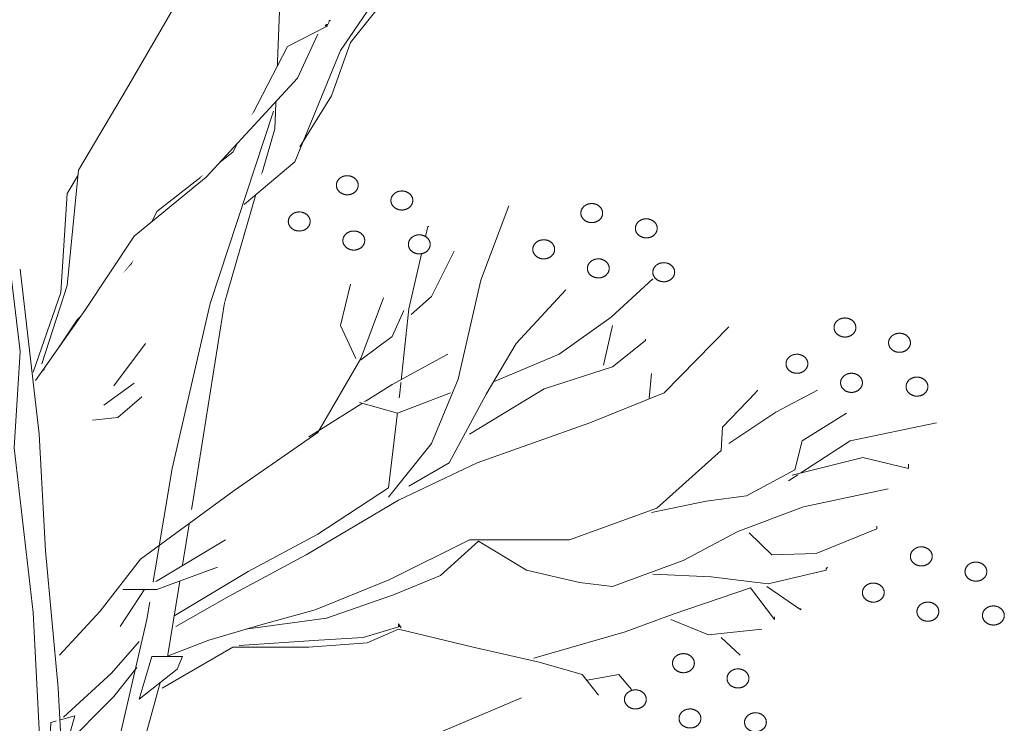
# Model space of a CAD drawing. Units: metres. Extents: x 282666 to 283225, y 1662840 to 1663213.
# Drawn here: x 282717 to 282723, y 1662906 to 1662911 of the extents above; entities that cross this region are included whole.
import ezdxf

# ---------------------------------------------------------------- set-up
doc = ezdxf.new("R2010")
doc.units = ezdxf.units.M
doc.header["$LTSCALE"] = 2.54
doc.set_wipeout_variables(frame=1)
for name, color, linetype, lineweight in [('LANDSCAPE', 7, 'Continuous', 15), ('None', 7, 'Continuous', 5), ('VEGETACAO', 2, 'Continuous', 15)]:
    doc.layers.add(name, color=color, linetype=linetype, lineweight=lineweight)

# ---------------------------------------------------------------- blocks, each defined once
blk = doc.blocks.new('Group-60')
at = {"color": 7, "linetype": 'Continuous', "lineweight": 15}
for points in [[(36616.5688, 332590.9648), (36616.5493, 332590.9719), (36616.5411, 332590.989), (36616.5493, 332591.0061), (36616.5688, 332591.0132), (36616.5884, 332591.0061), (36616.5965, 332590.989), (36616.5884, 332590.9719)], [(36616.7075, 332590.926), (36616.688, 332590.9331), (36616.6798, 332590.9503), (36616.688, 332590.9674), (36616.7075, 332590.9745), (36616.7271, 332590.9674), (36616.7352, 332590.9503), (36616.7271, 332590.9331)], [(36616.4468, 332590.8727), (36616.4272, 332590.8798), (36616.419, 332590.897), (36616.4272, 332590.9141), (36616.4468, 332590.9212), (36616.4664, 332590.9141), (36616.4745, 332590.897), (36616.4664, 332590.8798)], [(36616.5855, 332590.8243), (36616.5659, 332590.8314), (36616.5577, 332590.8485), (36616.5659, 332590.8656), (36616.5855, 332590.8727), (36616.6051, 332590.8656), (36616.6132, 332590.8485), (36616.6051, 332590.8314)], [(36616.7519, 332590.8146), (36616.7323, 332590.8217), (36616.7241, 332590.8388), (36616.7323, 332590.8559), (36616.7519, 332590.863), (36616.7715, 332590.8559), (36616.7796, 332590.8388), (36616.7715, 332590.8217)]]:
    blk.add_wipeout(points, dxfattribs=at).dxf.layer = 'LANDSCAPE'
at = {"layer": 'LANDSCAPE', "color": 7, "linetype": 'Continuous', "lineweight": 15}
for points in [[(36616.555, 332591.01), (36616.5614, 332591.0132), (36616.5763, 332591.0132), (36616.5891, 332591.0067), (36616.5965, 332590.9955), (36616.5965, 332590.9825), (36616.5891, 332590.9713), (36616.5763, 332590.9648), (36616.5614, 332590.9648), (36616.5486, 332590.9713), (36616.5411, 332590.9825), (36616.5411, 332590.9955), (36616.5486, 332591.0067), (36616.555, 332591.01)], [(36616.6937, 332590.9713), (36616.7001, 332590.9745), (36616.715, 332590.9745), (36616.7278, 332590.968), (36616.7352, 332590.9568), (36616.7352, 332590.9438), (36616.7278, 332590.9325), (36616.715, 332590.926), (36616.7001, 332590.926), (36616.6873, 332590.9325), (36616.6798, 332590.9438), (36616.6798, 332590.9568), (36616.6873, 332590.968), (36616.6937, 332590.9713)], [(36616.4329, 332590.918), (36616.4394, 332590.9212), (36616.4542, 332590.9212), (36616.4671, 332590.9147), (36616.4745, 332590.9035), (36616.4745, 332590.8905), (36616.4671, 332590.8792), (36616.4542, 332590.8727), (36616.4394, 332590.8727), (36616.4265, 332590.8792), (36616.419, 332590.8905), (36616.419, 332590.9035), (36616.4265, 332590.9147), (36616.4329, 332590.918)], [(36616.5716, 332590.8695), (36616.5781, 332590.8727), (36616.5929, 332590.8727), (36616.6058, 332590.8662), (36616.6132, 332590.855), (36616.6132, 332590.842), (36616.6058, 332590.8308), (36616.5929, 332590.8243), (36616.5781, 332590.8243), (36616.5652, 332590.8308), (36616.5577, 332590.842), (36616.5577, 332590.855), (36616.5652, 332590.8662), (36616.5716, 332590.8695)], [(36616.738, 332590.8598), (36616.7445, 332590.863), (36616.7593, 332590.863), (36616.7722, 332590.8565), (36616.7796, 332590.8453), (36616.7796, 332590.8323), (36616.7722, 332590.8211), (36616.7593, 332590.8146), (36616.7445, 332590.8146), (36616.7316, 332590.8211), (36616.7241, 332590.8323), (36616.7241, 332590.8453), (36616.7316, 332590.8565), (36616.738, 332590.8598)]]:
    blk.add_open_spline(points, degree=2, dxfattribs=at)
blk = doc.blocks.new('Group-61')
at = {"color": 7, "linetype": 'Continuous', "lineweight": 15}
for points in [[(36617.2124, 332590.6741), (36617.1928, 332590.6812), (36617.1846, 332590.6983), (36617.1928, 332590.7154), (36617.2124, 332590.7225), (36617.232, 332590.7154), (36617.2401, 332590.6983), (36617.232, 332590.6812)], [(36617.3511, 332590.6353), (36617.3315, 332590.6424), (36617.3233, 332590.6595), (36617.3315, 332590.6766), (36617.3511, 332590.6837), (36617.3707, 332590.6766), (36617.3788, 332590.6595), (36617.3707, 332590.6424)], [(36617.0903, 332590.582), (36617.0708, 332590.5891), (36617.0626, 332590.6062), (36617.0708, 332590.6233), (36617.0903, 332590.6304), (36617.1099, 332590.6233), (36617.118, 332590.6062), (36617.1099, 332590.5891)], [(36617.2291, 332590.5335), (36617.2095, 332590.5406), (36617.2013, 332590.5578), (36617.2095, 332590.5749), (36617.2291, 332590.582), (36617.2487, 332590.5749), (36617.2568, 332590.5578), (36617.2487, 332590.5406)], [(36617.3955, 332590.5239), (36617.3759, 332590.531), (36617.3677, 332590.5481), (36617.3759, 332590.5652), (36617.3955, 332590.5723), (36617.4151, 332590.5652), (36617.4232, 332590.5481), (36617.4151, 332590.531)]]:
    blk.add_wipeout(points, dxfattribs=at).dxf.layer = 'LANDSCAPE'
at = {"layer": 'LANDSCAPE', "color": 7, "linetype": 'Continuous', "lineweight": 15}
for points in [[(36617.1985, 332590.7193), (36617.205, 332590.7225), (36617.2198, 332590.7225), (36617.2327, 332590.716), (36617.2401, 332590.7048), (36617.2401, 332590.6918), (36617.2327, 332590.6806), (36617.2198, 332590.6741), (36617.205, 332590.6741), (36617.1921, 332590.6806), (36617.1846, 332590.6918), (36617.1846, 332590.7048), (36617.1921, 332590.716), (36617.1985, 332590.7193)], [(36617.3372, 332590.6805), (36617.3437, 332590.6837), (36617.3585, 332590.6837), (36617.3714, 332590.6772), (36617.3788, 332590.666), (36617.3788, 332590.653), (36617.3714, 332590.6418), (36617.3585, 332590.6353), (36617.3437, 332590.6353), (36617.3308, 332590.6418), (36617.3233, 332590.653), (36617.3233, 332590.666), (36617.3308, 332590.6772), (36617.3372, 332590.6805)], [(36617.0765, 332590.6272), (36617.0829, 332590.6304), (36617.0978, 332590.6304), (36617.1106, 332590.6239), (36617.118, 332590.6127), (36617.118, 332590.5997), (36617.1106, 332590.5885), (36617.0978, 332590.582), (36617.0829, 332590.582), (36617.0701, 332590.5885), (36617.0626, 332590.5997), (36617.0626, 332590.6127), (36617.0701, 332590.6239), (36617.0765, 332590.6272)], [(36617.2152, 332590.5788), (36617.2217, 332590.582), (36617.2365, 332590.582), (36617.2494, 332590.5755), (36617.2568, 332590.5643), (36617.2568, 332590.5513), (36617.2494, 332590.54), (36617.2365, 332590.5335), (36617.2217, 332590.5335), (36617.2088, 332590.54), (36617.2013, 332590.5513), (36617.2013, 332590.5643), (36617.2088, 332590.5755), (36617.2152, 332590.5788)], [(36617.3816, 332590.5691), (36617.3881, 332590.5723), (36617.4029, 332590.5723), (36617.4158, 332590.5658), (36617.4232, 332590.5546), (36617.4232, 332590.5416), (36617.4158, 332590.5304), (36617.4029, 332590.5239), (36617.3881, 332590.5239), (36617.3752, 332590.5304), (36617.3677, 332590.5416), (36617.3677, 332590.5546), (36617.3752, 332590.5658), (36617.3816, 332590.5691)]]:
    blk.add_open_spline(points, degree=2, dxfattribs=at)
blk = doc.blocks.new('Group-62')
at = {"color": 7, "linetype": 'Continuous', "lineweight": 15}
for points in [[(36617.4066, 332590.0926), (36617.387, 332590.0997), (36617.3788, 332590.1169), (36617.387, 332590.134), (36617.4066, 332590.1411), (36617.4262, 332590.134), (36617.4343, 332590.1169), (36617.4262, 332590.0997)], [(36617.5453, 332590.0539), (36617.5257, 332590.061), (36617.5175, 332590.0781), (36617.5257, 332590.0952), (36617.5453, 332590.1023), (36617.5649, 332590.0952), (36617.573, 332590.0781), (36617.5649, 332590.061)], [(36617.2845, 332590.0006), (36617.265, 332590.0077), (36617.2568, 332590.0248), (36617.265, 332590.0419), (36617.2845, 332590.049), (36617.3041, 332590.0419), (36617.3122, 332590.0248), (36617.3041, 332590.0077)], [(36617.4232, 332589.9521), (36617.4036, 332589.9592), (36617.3954, 332589.9764), (36617.4036, 332589.9935), (36617.4232, 332590.0006), (36617.4428, 332589.9935), (36617.4509, 332589.9764), (36617.4428, 332589.9592)], [(36617.5897, 332589.9424), (36617.5701, 332589.9495), (36617.5619, 332589.9667), (36617.5701, 332589.9838), (36617.5897, 332589.9909), (36617.6093, 332589.9838), (36617.6174, 332589.9667), (36617.6093, 332589.9495)]]:
    blk.add_wipeout(points, dxfattribs=at).dxf.layer = 'LANDSCAPE'
at = {"layer": 'LANDSCAPE', "color": 7, "linetype": 'Continuous', "lineweight": 15}
for points in [[(36617.3927, 332590.1379), (36617.3992, 332590.1411), (36617.414, 332590.1411), (36617.4269, 332590.1346), (36617.4343, 332590.1234), (36617.4343, 332590.1104), (36617.4269, 332590.0991), (36617.414, 332590.0926), (36617.3992, 332590.0926), (36617.3863, 332590.0991), (36617.3788, 332590.1104), (36617.3788, 332590.1234), (36617.3863, 332590.1346), (36617.3927, 332590.1379)], [(36617.5314, 332590.0991), (36617.5379, 332590.1023), (36617.5527, 332590.1023), (36617.5656, 332590.0958), (36617.573, 332590.0846), (36617.573, 332590.0716), (36617.5656, 332590.0604), (36617.5527, 332590.0539), (36617.5379, 332590.0539), (36617.525, 332590.0604), (36617.5175, 332590.0716), (36617.5175, 332590.0846), (36617.525, 332590.0958), (36617.5314, 332590.0991)], [(36617.2707, 332590.0458), (36617.2771, 332590.049), (36617.292, 332590.049), (36617.3048, 332590.0425), (36617.3122, 332590.0313), (36617.3122, 332590.0183), (36617.3048, 332590.0071), (36617.292, 332590.0006), (36617.2771, 332590.0006), (36617.2643, 332590.0071), (36617.2568, 332590.0183), (36617.2568, 332590.0313), (36617.2643, 332590.0425), (36617.2707, 332590.0458)], [(36617.4093, 332589.9974), (36617.4158, 332590.0006), (36617.4306, 332590.0006), (36617.4435, 332589.9941), (36617.4509, 332589.9829), (36617.4509, 332589.9699), (36617.4435, 332589.9586), (36617.4306, 332589.9521), (36617.4158, 332589.9521), (36617.4029, 332589.9586), (36617.3954, 332589.9699), (36617.3954, 332589.9829), (36617.4029, 332589.9941), (36617.4093, 332589.9974)], [(36617.5758, 332589.9877), (36617.5823, 332589.9909), (36617.5971, 332589.9909), (36617.61, 332589.9844), (36617.6174, 332589.9732), (36617.6174, 332589.9602), (36617.61, 332589.9489), (36617.5971, 332589.9424), (36617.5823, 332589.9424), (36617.5694, 332589.9489), (36617.5619, 332589.9602), (36617.5619, 332589.9732), (36617.5694, 332589.9844), (36617.5758, 332589.9877)]]:
    blk.add_open_spline(points, degree=2, dxfattribs=at)
blk = doc.blocks.new('Group-63')
at = {"color": 7, "linetype": 'Continuous', "lineweight": 15}
for points in [[(36616.8019, 332589.8213), (36616.7823, 332589.8284), (36616.7741, 332589.8455), (36616.7823, 332589.8626), (36616.8019, 332589.8697), (36616.8215, 332589.8626), (36616.8296, 332589.8455), (36616.8215, 332589.8284)], [(36616.9405, 332589.7825), (36616.921, 332589.7896), (36616.9128, 332589.8068), (36616.921, 332589.8239), (36616.9405, 332589.831), (36616.9601, 332589.8239), (36616.9682, 332589.8068), (36616.9601, 332589.7896)], [(36616.6798, 332589.7292), (36616.6602, 332589.7363), (36616.652, 332589.7535), (36616.6602, 332589.7706), (36616.6798, 332589.7777), (36616.6994, 332589.7706), (36616.7075, 332589.7535), (36616.6994, 332589.7363)], [(36616.8185, 332589.6808), (36616.7989, 332589.6879), (36616.7907, 332589.705), (36616.7989, 332589.7221), (36616.8185, 332589.7292), (36616.8381, 332589.7221), (36616.8462, 332589.705), (36616.8381, 332589.6879)], [(36616.9849, 332589.6711), (36616.9654, 332589.6782), (36616.9572, 332589.6953), (36616.9654, 332589.7124), (36616.9849, 332589.7195), (36617.0045, 332589.7124), (36617.0126, 332589.6953), (36617.0045, 332589.6782)]]:
    blk.add_wipeout(points, dxfattribs=at).dxf.layer = 'LANDSCAPE'
at = {"layer": 'LANDSCAPE', "color": 7, "linetype": 'Continuous', "lineweight": 15}
for points in [[(36616.788, 332589.8665), (36616.7945, 332589.8697), (36616.8093, 332589.8697), (36616.8222, 332589.8632), (36616.8296, 332589.852), (36616.8296, 332589.839), (36616.8222, 332589.8278), (36616.8093, 332589.8213), (36616.7945, 332589.8213), (36616.7816, 332589.8278), (36616.7741, 332589.839), (36616.7741, 332589.852), (36616.7816, 332589.8632), (36616.788, 332589.8665)], [(36616.9267, 332589.8278), (36616.9331, 332589.831), (36616.948, 332589.831), (36616.9608, 332589.8245), (36616.9682, 332589.8133), (36616.9682, 332589.8003), (36616.9608, 332589.789), (36616.948, 332589.7825), (36616.9331, 332589.7825), (36616.9203, 332589.789), (36616.9128, 332589.8003), (36616.9128, 332589.8133), (36616.9203, 332589.8245), (36616.9267, 332589.8278)], [(36616.6659, 332589.7745), (36616.6724, 332589.7777), (36616.6872, 332589.7777), (36616.7001, 332589.7712), (36616.7075, 332589.76), (36616.7075, 332589.747), (36616.7001, 332589.7357), (36616.6872, 332589.7292), (36616.6724, 332589.7292), (36616.6595, 332589.7357), (36616.652, 332589.747), (36616.652, 332589.76), (36616.6595, 332589.7712), (36616.6659, 332589.7745)], [(36616.8046, 332589.726), (36616.8111, 332589.7292), (36616.8259, 332589.7292), (36616.8388, 332589.7227), (36616.8462, 332589.7115), (36616.8462, 332589.6985), (36616.8388, 332589.6873), (36616.8259, 332589.6808), (36616.8111, 332589.6808), (36616.7982, 332589.6873), (36616.7907, 332589.6985), (36616.7907, 332589.7115), (36616.7982, 332589.7227), (36616.8046, 332589.726)], [(36616.9711, 332589.7163), (36616.9775, 332589.7195), (36616.9924, 332589.7195), (36617.0052, 332589.713), (36617.0126, 332589.7018), (36617.0126, 332589.6888), (36617.0052, 332589.6776), (36616.9924, 332589.6711), (36616.9775, 332589.6711), (36616.9647, 332589.6776), (36616.9572, 332589.6888), (36616.9572, 332589.7018), (36616.9647, 332589.713), (36616.9711, 332589.7163)]]:
    blk.add_open_spline(points, degree=2, dxfattribs=at)
blk = doc.blocks.new('Group-73')
at = {"color": 7, "linetype": 'Continuous', "lineweight": 15}
for points in [[(36615.9475, 332591.0355), (36615.9279, 332591.0426), (36615.9197, 332591.0598), (36615.9279, 332591.0769), (36615.9475, 332591.084), (36615.9671, 332591.0769), (36615.9752, 332591.0598), (36615.9671, 332591.0426)], [(36616.0862, 332590.9968), (36616.0666, 332591.0039), (36616.0584, 332591.021), (36616.0666, 332591.0381), (36616.0862, 332591.0452), (36616.1058, 332591.0381), (36616.1139, 332591.021), (36616.1058, 332591.0039)], [(36615.8254, 332590.9435), (36615.8058, 332590.9506), (36615.7976, 332590.9677), (36615.8058, 332590.9848), (36615.8254, 332590.9919), (36615.845, 332590.9848), (36615.8531, 332590.9677), (36615.845, 332590.9506)], [(36615.9641, 332590.895), (36615.9445, 332590.9021), (36615.9363, 332590.9193), (36615.9445, 332590.9364), (36615.9641, 332590.9435), (36615.9837, 332590.9364), (36615.9918, 332590.9193), (36615.9837, 332590.9021)], [(36616.1305, 332590.8853), (36616.111, 332590.8924), (36616.1028, 332590.9096), (36616.111, 332590.9267), (36616.1305, 332590.9338), (36616.1501, 332590.9267), (36616.1582, 332590.9096), (36616.1501, 332590.8924)]]:
    blk.add_wipeout(points, dxfattribs=at).dxf.layer = 'LANDSCAPE'
at = {"layer": 'LANDSCAPE', "color": 7, "linetype": 'Continuous', "lineweight": 15}
for points in [[(36615.9336, 332591.0808), (36615.9401, 332591.084), (36615.9549, 332591.084), (36615.9678, 332591.0775), (36615.9752, 332591.0663), (36615.9752, 332591.0533), (36615.9678, 332591.042), (36615.9549, 332591.0355), (36615.9401, 332591.0355), (36615.9272, 332591.042), (36615.9197, 332591.0533), (36615.9197, 332591.0663), (36615.9272, 332591.0775), (36615.9336, 332591.0808)], [(36616.0723, 332591.042), (36616.0788, 332591.0452), (36616.0936, 332591.0452), (36616.1065, 332591.0387), (36616.1139, 332591.0275), (36616.1139, 332591.0145), (36616.1065, 332591.0033), (36616.0936, 332590.9968), (36616.0788, 332590.9968), (36616.0659, 332591.0033), (36616.0584, 332591.0145), (36616.0584, 332591.0275), (36616.0659, 332591.0387), (36616.0723, 332591.042)], [(36615.8115, 332590.9887), (36615.818, 332590.9919), (36615.8328, 332590.9919), (36615.8457, 332590.9854), (36615.8531, 332590.9742), (36615.8531, 332590.9612), (36615.8457, 332590.95), (36615.8328, 332590.9435), (36615.818, 332590.9435), (36615.8051, 332590.95), (36615.7976, 332590.9612), (36615.7976, 332590.9742), (36615.8051, 332590.9854), (36615.8115, 332590.9887)], [(36615.9502, 332590.9403), (36615.9567, 332590.9435), (36615.9715, 332590.9435), (36615.9844, 332590.937), (36615.9918, 332590.9258), (36615.9918, 332590.9128), (36615.9844, 332590.9015), (36615.9715, 332590.895), (36615.9567, 332590.895), (36615.9438, 332590.9015), (36615.9363, 332590.9128), (36615.9363, 332590.9258), (36615.9438, 332590.937), (36615.9502, 332590.9403)], [(36616.1167, 332590.9306), (36616.1231, 332590.9338), (36616.138, 332590.9338), (36616.1508, 332590.9273), (36616.1582, 332590.9161), (36616.1582, 332590.9031), (36616.1508, 332590.8918), (36616.138, 332590.8853), (36616.1231, 332590.8853), (36616.1103, 332590.8918), (36616.1028, 332590.9031), (36616.1028, 332590.9161), (36616.1103, 332590.9273), (36616.1167, 332590.9306)]]:
    blk.add_open_spline(points, degree=2, dxfattribs=at)
blk = doc.blocks.new('Group-77')
at = {"color": 7, "linetype": 'Continuous', "lineweight": 9}
for points in [[(36615.2463, 332585.5071), (36615.2154, 332585.7942), (36615.2185, 332586.2748), (36615.2282, 332586.8161), (36615.2185, 332587.3267), (36615.2168, 332587.7882), (36615.2072, 332588.2547), (36615.2528, 332588.6855), (36615.2966, 332589.0882), (36615.3784, 332589.4568), (36615.4913, 332589.867), (36615.5582, 332590.2765), (36615.6352, 332590.7607), (36615.7637, 332591.2027), (36615.7915, 332591.9084), (36615.7885, 332592.2329), (36615.7233, 332592.5933)], [(36614.972, 332585.5395), (36615.02, 332585.9585), (36615.0522, 332586.3774), (36615.0683, 332586.9188), (36615.0843, 332587.4074), (36615.0683, 332587.8613), (36615.0843, 332588.2104), (36615.1005, 332588.4374), (36615.1487, 332588.8738), (36615.1647, 332589.2929), (36615.1647, 332589.6771), (36615.1487, 332589.9739), (36615.1005, 332590.3928), (36615.1164, 332590.6372), (36615.0843, 332590.8992)]]:
    blk.add_wipeout(points, dxfattribs=at).dxf.layer = 'LANDSCAPE'
at = {"layer": 'LANDSCAPE', "color": 7, "linetype": 'Continuous', "lineweight": 9}
for points in [[(36615.2463, 332585.5071), (36615.2154, 332585.7942), (36615.2185, 332586.2748), (36615.2282, 332586.8161), (36615.2185, 332587.3267), (36615.2168, 332587.7882), (36615.2072, 332588.2547), (36615.2528, 332588.6855), (36615.2966, 332589.0882), (36615.3784, 332589.4568), (36615.4913, 332589.867), (36615.5582, 332590.2765), (36615.6352, 332590.7607), (36615.7637, 332591.2027), (36615.7915, 332591.9084), (36615.7885, 332592.2329), (36615.7233, 332592.5933)], [(36614.972, 332585.5395), (36615.02, 332585.9585), (36615.0522, 332586.3774), (36615.0683, 332586.9188), (36615.0843, 332587.4074), (36615.0683, 332587.8613), (36615.0843, 332588.2104), (36615.1005, 332588.4374), (36615.1487, 332588.8738), (36615.1647, 332589.2929), (36615.1647, 332589.6771), (36615.1487, 332589.9739), (36615.1005, 332590.3928), (36615.1164, 332590.6372), (36615.0843, 332590.8992)]]:
    blk.add_lwpolyline(points, dxfattribs=at)
at = {"color": 7, "linetype": 'Continuous', "lineweight": 9}
blk.add_wipeout([(36615.2451, 332589.2406), (36615.3576, 332589.6072), (36615.438, 332589.9563), (36615.5024, 332590.3405), (36615.5989, 332590.7594), (36615.7595, 332591.2483)], dxfattribs=at).dxf.layer = 'LANDSCAPE'
at = {"layer": 'LANDSCAPE', "color": 7, "linetype": 'Continuous', "lineweight": 9}
blk.add_lwpolyline([(36615.2451, 332589.2406), (36615.3576, 332589.6072), (36615.438, 332589.9563), (36615.5024, 332590.3405), (36615.5989, 332590.7594), (36615.7595, 332591.2483)], dxfattribs=at)
at = {"color": 7, "linetype": 'Continuous', "lineweight": 9}
for points in [[(36615.4766, 332589.7818), (36615.6567, 332589.8864), (36615.8497, 332589.8864), (36615.9978, 332589.897), (36616.078, 332589.932), (36616.2677, 332589.8864), (36616.4349, 332589.8482), (36616.5444, 332589.8165), (36616.5862, 332589.7642)], [(36615.2259, 332589.7084), (36615.348, 332589.8202), (36615.4186, 332589.9005)]]:
    blk.add_wipeout(points, dxfattribs=at).dxf.layer = 'LANDSCAPE'
at = {"layer": 'LANDSCAPE', "color": 7, "linetype": 'Continuous', "lineweight": 9}
for points in [[(36615.4766, 332589.7818), (36615.6567, 332589.8864), (36615.8497, 332589.8864), (36615.9978, 332589.897), (36616.078, 332589.932), (36616.2677, 332589.8864), (36616.4349, 332589.8482), (36616.5444, 332589.8165), (36616.5862, 332589.7642)], [(36615.2259, 332589.7084), (36615.348, 332589.8202), (36615.4186, 332589.9005)]]:
    blk.add_lwpolyline(points, dxfattribs=at)
at = {"color": 7, "linetype": 'Continuous', "lineweight": 9}
for points in [[(36615.6729, 332589.8901), (36615.8754, 332589.904), (36615.988, 332589.9109), (36616.0813, 332589.9389), (36616.078, 332589.9389), (36616.078, 332589.9457), (36616.0844, 332589.9354)], [(36615.2225, 332589.6283), (36615.3544, 332589.7609), (36615.4122, 332589.8343)], [(36616.5572, 332589.8026), (36616.6375, 332589.8165), (36616.6697, 332589.7785)], [(36615.8978, 332589.2649), (36616.1068, 332589.4501), (36616.1679, 332589.6632), (36616.3899, 332589.7574)]]:
    blk.add_wipeout(points, dxfattribs=at).dxf.layer = 'LANDSCAPE'
at = {"layer": 'LANDSCAPE', "color": 7, "linetype": 'Continuous', "lineweight": 9}
for points in [[(36615.6729, 332589.8901), (36615.8754, 332589.904), (36615.988, 332589.9109), (36616.0813, 332589.9389), (36616.078, 332589.9389), (36616.078, 332589.9457), (36616.0844, 332589.9354)], [(36615.2225, 332589.6283), (36615.3544, 332589.7609), (36615.4122, 332589.8343)], [(36616.5572, 332589.8026), (36616.6375, 332589.8165), (36616.6697, 332589.7785)], [(36615.8978, 332589.2649), (36616.1068, 332589.4501), (36616.1679, 332589.6632), (36616.3899, 332589.7574)]]:
    blk.add_lwpolyline(points, dxfattribs=at)
at = {"color": 7, "linetype": 'Continuous', "lineweight": 9}
for points in [[(36615.4766, 332589.8586), (36615.5957, 332589.904), (36615.7275, 332589.9426), (36615.8657, 332589.9808), (36616.0554, 332590.0578), (36616.2583, 332590.1588), (36616.5124, 332590.1588), (36616.7339, 332590.2391), (36616.8981, 332590.3859), (36616.9014, 332590.4451), (36616.9848, 332590.5326), (36616.988, 332590.5361), (36616.9912, 332590.5395)], [(36615.1937, 332589.6945), (36615.2547, 332589.7121), (36615.2419, 332589.6665), (36615.1905, 332589.6178)]]:
    blk.add_wipeout(points, dxfattribs=at).dxf.layer = 'LANDSCAPE'
at = {"layer": 'LANDSCAPE', "color": 7, "linetype": 'Continuous', "lineweight": 9}
blk.add_lwpolyline([(36615.4766, 332589.8586), (36615.5957, 332589.904), (36615.7275, 332589.9426), (36615.8657, 332589.9808), (36616.0554, 332590.0578), (36616.2583, 332590.1588), (36616.5124, 332590.1588), (36616.7339, 332590.2391), (36616.8981, 332590.3859), (36616.9014, 332590.4451), (36616.9848, 332590.5326), (36616.988, 332590.5361), (36616.9912, 332590.5395)], dxfattribs=at)
blk.add_lwpolyline([(36615.1937, 332589.6945), (36615.2547, 332589.7121), (36615.2419, 332589.6665), (36615.1905, 332589.6178)], close=True, dxfattribs=at)
at = {"color": 7, "linetype": 'Continuous', "lineweight": 9}
for points in [[(36616.9173, 332590.4034), (36617.0364, 332590.4836), (36617.1424, 332590.5395)], [(36615.451, 332589.8621), (36615.5282, 332589.8621), (36615.5152, 332589.8306), (36615.4186, 332589.7539)]]:
    blk.add_wipeout(points, dxfattribs=at).dxf.layer = 'LANDSCAPE'
at = {"layer": 'LANDSCAPE', "color": 7, "linetype": 'Continuous', "lineweight": 9}
blk.add_lwpolyline([(36616.9173, 332590.4034), (36617.0364, 332590.4836), (36617.1424, 332590.5395)], dxfattribs=at)
blk.add_lwpolyline([(36615.451, 332589.8621), (36615.5282, 332589.8621), (36615.5152, 332589.8306), (36615.4186, 332589.7539)], close=True, dxfattribs=at)
at = {"layer": 'LANDSCAPE', "color": 7}
blk.add_blockref('Group-61', (0, 0), dxfattribs=at)
at = {"color": 7, "linetype": 'Continuous', "lineweight": 9}
blk.add_wipeout([(36616.7211, 332590.2287), (36616.8595, 332590.2567), (36616.9624, 332590.2706), (36617.0847, 332590.337), (36617.104, 332590.4104), (36617.2163, 332590.4803)], dxfattribs=at).dxf.layer = 'LANDSCAPE'
at = {"layer": 'LANDSCAPE', "color": 7, "linetype": 'Continuous', "lineweight": 9}
blk.add_lwpolyline([(36616.7211, 332590.2287), (36616.8595, 332590.2567), (36616.9624, 332590.2706), (36617.0847, 332590.337), (36617.104, 332590.4104), (36617.2163, 332590.4803)], dxfattribs=at)
at = {"color": 7, "linetype": 'Continuous', "lineweight": 9}
for points in [[(36617.0686, 332590.309), (36617.2259, 332590.4104), (36617.4448, 332590.4558)], [(36615.6889, 332589.932), (36615.8946, 332589.9598), (36616.0652, 332590.0192), (36616.1841, 332590.0683), (36616.2807, 332590.1553), (36616.4027, 332590.082), (36616.538, 332590.0507), (36616.6215, 332590.0401), (36616.8015, 332590.1067), (36616.9398, 332590.1799), (36617.1072, 332590.2428), (36617.3225, 332590.2882)]]:
    blk.add_wipeout(points, dxfattribs=at).dxf.layer = 'LANDSCAPE'
at = {"layer": 'LANDSCAPE', "color": 7, "linetype": 'Continuous', "lineweight": 9}
for points in [[(36617.0686, 332590.309), (36617.2259, 332590.4104), (36617.4448, 332590.4558)], [(36615.6889, 332589.932), (36615.8946, 332589.9598), (36616.0652, 332590.0192), (36616.1841, 332590.0683), (36616.2807, 332590.1553), (36616.4027, 332590.082), (36616.538, 332590.0507), (36616.6215, 332590.0401), (36616.8015, 332590.1067), (36616.9398, 332590.1799), (36617.1072, 332590.2428), (36617.3225, 332590.2882)]]:
    blk.add_lwpolyline(points, dxfattribs=at)
at = {"color": 7, "linetype": 'Continuous', "lineweight": 9}
for points in [[(36615.5089, 332589.9669), (36615.6953, 332590.0785), (36615.8722, 332590.1729), (36616.0524, 332590.2914), (36616.0813, 332590.5326), (36616.1039, 332590.7455), (36616.1521, 332590.955), (36616.1551, 332590.955)], [(36617.0782, 332590.3231), (36617.2581, 332590.3683), (36617.3741, 332590.3405), (36617.3741, 332590.344), (36617.3741, 332590.3509)], [(36616.9688, 332590.1764), (36617.0266, 332590.1204), (36617.1392, 332590.1239), (36617.2935, 332590.1868), (36617.2935, 332590.1903), (36617.2935, 332590.1938)], [(36616.7243, 332590.0715), (36616.8723, 332590.0648), (36617.017, 332590.0472), (36617.1649, 332590.082), (36617.1649, 332590.0855), (36617.1683, 332590.0891)]]:
    blk.add_wipeout(points, dxfattribs=at).dxf.layer = 'LANDSCAPE'
at = {"layer": 'LANDSCAPE', "color": 7, "linetype": 'Continuous', "lineweight": 9}
for points in [[(36615.5089, 332589.9669), (36615.6953, 332590.0785), (36615.8722, 332590.1729), (36616.0524, 332590.2914), (36616.0813, 332590.5326), (36616.1039, 332590.7455), (36616.1521, 332590.955), (36616.1551, 332590.955)], [(36617.0782, 332590.3231), (36617.2581, 332590.3683), (36617.3741, 332590.3405), (36617.3741, 332590.344), (36617.3741, 332590.3509)], [(36616.9688, 332590.1764), (36617.0266, 332590.1204), (36617.1392, 332590.1239), (36617.2935, 332590.1868), (36617.2935, 332590.1903), (36617.2935, 332590.1938)], [(36616.7243, 332590.0715), (36616.8723, 332590.0648), (36617.017, 332590.0472), (36617.1649, 332590.082), (36617.1649, 332590.0855), (36617.1683, 332590.0891)]]:
    blk.add_lwpolyline(points, dxfattribs=at)
at = {"layer": 'LANDSCAPE', "color": 7}
blk.add_blockref('Group-62', (0, 0), dxfattribs=at)
at = {"color": 7, "linetype": 'Continuous', "lineweight": 9}
blk.add_wipeout([(36617.0138, 332590.0401), (36617.1007, 332589.9808), (36617.1007, 332589.9843)], dxfattribs=at).dxf.layer = 'LANDSCAPE'
at = {"layer": 'LANDSCAPE', "color": 7, "linetype": 'Continuous', "lineweight": 9}
blk.add_lwpolyline([(36617.0138, 332590.0401), (36617.1007, 332589.9808), (36617.1007, 332589.9843)], dxfattribs=at)
at = {"color": 7, "linetype": 'Continuous', "lineweight": 9}
blk.add_wipeout([(36616.422, 332589.8586), (36616.6537, 332589.9248), (36616.7759, 332589.9704), (36616.972, 332590.0368), (36617.0332, 332589.9563), (36617.0332, 332589.9598), (36617.0332, 332589.9634)], dxfattribs=at).dxf.layer = 'LANDSCAPE'
at = {"layer": 'LANDSCAPE', "color": 7, "linetype": 'Continuous', "lineweight": 9}
blk.add_lwpolyline([(36616.422, 332589.8586), (36616.6537, 332589.9248), (36616.7759, 332589.9704), (36616.972, 332590.0368), (36617.0332, 332589.9563), (36617.0332, 332589.9598), (36617.0332, 332589.9634)], dxfattribs=at)
at = {"color": 7, "linetype": 'Continuous', "lineweight": 9}
blk.add_wipeout([(36616.7695, 332589.9563), (36616.8659, 332589.9179), (36617.001, 332589.932)], dxfattribs=at).dxf.layer = 'LANDSCAPE'
at = {"layer": 'LANDSCAPE', "color": 7, "linetype": 'Continuous', "lineweight": 9}
blk.add_line((36616.8981, 332589.9109), (36616.9462, 332589.8655), dxfattribs=at)
blk.add_lwpolyline([(36616.7695, 332589.9563), (36616.8659, 332589.9179), (36617.001, 332589.932)], dxfattribs=at)
at = {"layer": 'LANDSCAPE', "color": 7}
blk.add_blockref('Group-63', (0, 0), dxfattribs=at)
at = {"color": 7, "linetype": 'Continuous', "lineweight": 9}
blk.add_wipeout([(36615.5118, 332589.9389), (36615.6469, 332590.0156), (36615.8431, 332590.1204), (36616.078, 332590.26), (36616.2775, 332590.3544), (36616.5636, 332590.4558), (36616.7533, 332590.5326), (36616.9173, 332590.7002)], dxfattribs=at).dxf.layer = 'LANDSCAPE'
at = {"layer": 'LANDSCAPE', "color": 7, "linetype": 'Continuous', "lineweight": 9}
blk.add_line((36616.7147, 332590.5187), (36616.7211, 332590.5812), dxfattribs=at)
blk.add_lwpolyline([(36615.5118, 332589.9389), (36615.6469, 332590.0156), (36615.8431, 332590.1204), (36616.078, 332590.26), (36616.2775, 332590.3544), (36616.5636, 332590.4558), (36616.7533, 332590.5326), (36616.9173, 332590.7002)], dxfattribs=at)
at = {"color": 7, "linetype": 'Continuous', "lineweight": 9}
for points in [[(36616.0524, 332590.2671), (36616.1615, 332590.4034), (36616.2291, 332590.5673), (36616.2871, 332590.8189), (36616.3578, 332591.0073)], [(36615.2161, 332589.8655), (36615.319, 332589.9773), (36615.422, 332590.11), (36615.6598, 332590.2845), (36615.8722, 332590.4312), (36615.9816, 332590.6197), (36616.0395, 332590.7733)]]:
    blk.add_wipeout(points, dxfattribs=at).dxf.layer = 'LANDSCAPE'
at = {"layer": 'LANDSCAPE', "color": 7, "linetype": 'Continuous', "lineweight": 9}
for points in [[(36616.0524, 332590.2671), (36616.1615, 332590.4034), (36616.2291, 332590.5673), (36616.2871, 332590.8189), (36616.3578, 332591.0073)], [(36615.2161, 332589.8655), (36615.319, 332589.9773), (36615.422, 332590.11), (36615.6598, 332590.2845), (36615.8722, 332590.4312), (36615.9816, 332590.6197), (36616.0395, 332590.7733)]]:
    blk.add_lwpolyline(points, dxfattribs=at)
at = {"color": 7, "linetype": 'Continuous', "lineweight": 9}
for points in [[(36615.6857, 332591.0108), (36615.8144, 332591.1191), (36615.93, 332591.4018), (36616.1679, 332591.751), (36616.2195, 332591.8279), (36616.3321, 332592.0547), (36616.4188, 332592.2992)], [(36615.9688, 332590.6197), (36615.93, 332590.7035), (36615.956, 332590.8083)], [(36616.1039, 332590.2949), (36616.2065, 332590.3544), (36616.3001, 332590.5289), (36616.377, 332590.6581), (36616.5026, 332590.7944)], [(36615.9816, 332590.6164), (36616.0618, 332590.6757), (36616.0908, 332590.7419)], [(36615.3704, 332589.9389), (36615.4346, 332590.0368), (36615.6375, 332590.1588)]]:
    blk.add_wipeout(points, dxfattribs=at).dxf.layer = 'LANDSCAPE'
at = {"layer": 'LANDSCAPE', "color": 7, "linetype": 'Continuous', "lineweight": 9}
for points in [[(36615.6857, 332591.0108), (36615.8144, 332591.1191), (36615.93, 332591.4018), (36616.1679, 332591.751), (36616.2195, 332591.8279), (36616.3321, 332592.0547), (36616.4188, 332592.2992)], [(36615.9688, 332590.6197), (36615.93, 332590.7035), (36615.956, 332590.8083)], [(36616.1039, 332590.2949), (36616.2065, 332590.3544), (36616.3001, 332590.5289), (36616.377, 332590.6581), (36616.5026, 332590.7944)], [(36615.9816, 332590.6164), (36616.0618, 332590.6757), (36616.0908, 332590.7419)], [(36615.3704, 332589.9389), (36615.4346, 332590.0368), (36615.6375, 332590.1588)]]:
    blk.add_lwpolyline(points, dxfattribs=at)
at = {"color": 7, "linetype": 'Continuous', "lineweight": 9}
for points in [[(36615.8272, 332591.1574), (36615.9074, 332591.2865), (36615.956, 332591.4228), (36616.02, 332591.5031), (36616.0908, 332591.6288), (36616.1679, 332591.7302), (36616.2291, 332591.8593), (36616.2323, 332591.8593)], [(36616.1102, 332590.7316), (36616.1615, 332590.777), (36616.2195, 332590.8921)], [(36616.2583, 332590.4276), (36616.4478, 332590.5428), (36616.6215, 332590.5988), (36616.7051, 332590.6652), (36616.7051, 332590.6687)], [(36615.8497, 332590.4208), (36616.0618, 332590.5534), (36616.2033, 332590.6303)], [(36615.3768, 332590.0331), (36615.4638, 332590.0331), (36615.618, 332590.0891)]]:
    blk.add_wipeout(points, dxfattribs=at).dxf.layer = 'LANDSCAPE'
at = {"layer": 'LANDSCAPE', "color": 7, "linetype": 'Continuous', "lineweight": 9}
blk.add_line((36616.5988, 332590.6023), (36616.6215, 332590.7035), dxfattribs=at)
for points in [[(36615.8272, 332591.1574), (36615.9074, 332591.2865), (36615.956, 332591.4228), (36616.02, 332591.5031), (36616.0908, 332591.6288), (36616.1679, 332591.7302), (36616.2291, 332591.8593), (36616.2323, 332591.8593)], [(36616.1102, 332590.7316), (36616.1615, 332590.777), (36616.2195, 332590.8921)], [(36616.2583, 332590.4276), (36616.4478, 332590.5428), (36616.6215, 332590.5988), (36616.7051, 332590.6652), (36616.7051, 332590.6687)], [(36615.8497, 332590.4208), (36616.0618, 332590.5534), (36616.2033, 332590.6303)], [(36615.3768, 332590.0331), (36615.4638, 332590.0331), (36615.618, 332590.0891)]]:
    blk.add_lwpolyline(points, dxfattribs=at)
at = {"color": 7, "linetype": 'Continuous', "lineweight": 9}
for points in [[(36615.1743, 332590.5886), (36615.2613, 332590.7175), (36615.3994, 332590.8608), (36615.4638, 332590.9934), (36615.6567, 332591.1436), (36615.7951, 332591.4124), (36615.8978, 332591.4647), (36615.8946, 332591.4647), (36615.8916, 332591.4647), (36615.8946, 332591.4684), (36615.8978, 332591.4684), (36615.901, 332591.4752), (36615.901, 332591.4786), (36615.9044, 332591.4786)], [(36616.3193, 332590.5604), (36616.4864, 332590.6303), (36616.6182, 332590.7245), (36616.7243, 332590.8224)], [(36615.9782, 332590.5081), (36616.0749, 332590.4803), (36616.2097, 332590.5326)]]:
    blk.add_wipeout(points, dxfattribs=at).dxf.layer = 'LANDSCAPE'
at = {"layer": 'LANDSCAPE', "color": 7, "linetype": 'Continuous', "lineweight": 9}
for points in [[(36615.1743, 332590.5886), (36615.2613, 332590.7175), (36615.3994, 332590.8608), (36615.4638, 332590.9934), (36615.6567, 332591.1436), (36615.7951, 332591.4124), (36615.8978, 332591.4647), (36615.8946, 332591.4647), (36615.8916, 332591.4647), (36615.8946, 332591.4684), (36615.8978, 332591.4684), (36615.901, 332591.4752), (36615.901, 332591.4786), (36615.9044, 332591.4786)], [(36616.3193, 332590.5604), (36616.4864, 332590.6303), (36616.6182, 332590.7245), (36616.7243, 332590.8224)], [(36615.9782, 332590.5081), (36616.0749, 332590.4803), (36616.2097, 332590.5326)]]:
    blk.add_lwpolyline(points, dxfattribs=at)
at = {"layer": 'LANDSCAPE', "color": 7}
blk.add_blockref('Group-60', (0, 0), dxfattribs=at)
at = {"color": 7, "linetype": 'Continuous', "lineweight": 9}
blk.add_wipeout([(36615.1551, 332590.5639), (36615.2805, 332590.7419), (36615.4058, 332590.9305), (36615.5892, 332591.0805), (36615.8208, 332591.3321), (36615.8722, 332591.4439)], dxfattribs=at).dxf.layer = 'LANDSCAPE'
at = {"layer": 'LANDSCAPE', "color": 7, "linetype": 'Continuous', "lineweight": 9}
blk.add_line((36615.3285, 332590.5011), (36615.4058, 332590.5571), dxfattribs=at)
blk.add_lwpolyline([(36615.1551, 332590.5639), (36615.2805, 332590.7419), (36615.4058, 332590.9305), (36615.5892, 332591.0805), (36615.8208, 332591.3321), (36615.8722, 332591.4439)], dxfattribs=at)
at = {"color": 7, "linetype": 'Continuous', "lineweight": 9}
for points in [[(36615.1487, 332590.5847), (36615.2193, 332590.7874), (36615.2353, 332591.039), (36615.438, 332591.3774), (36615.6053, 332591.6464), (36615.6631, 332592.02), (36615.6631, 332592.0304), (36615.7177, 332592.1455)], [(36615.2998, 332590.4627), (36615.364, 332590.4696), (36615.4252, 332590.522)]]:
    blk.add_wipeout(points, dxfattribs=at).dxf.layer = 'LANDSCAPE'
at = {"layer": 'LANDSCAPE', "color": 7, "linetype": 'Continuous', "lineweight": 9}
for points in [[(36615.1487, 332590.5847), (36615.2193, 332590.7874), (36615.2353, 332591.039), (36615.438, 332591.3774), (36615.6053, 332591.6464), (36615.6631, 332592.02), (36615.6631, 332592.0304), (36615.7177, 332592.1455)], [(36615.2998, 332590.4627), (36615.364, 332590.4696), (36615.4252, 332590.522)]]:
    blk.add_lwpolyline(points, dxfattribs=at)
at = {"color": 7, "linetype": 'Continuous', "lineweight": 9}
blk.add_wipeout([(36615.1713, 332590.6058), (36615.2353, 332590.8048), (36615.2643, 332591.0981), (36615.3866, 332591.3041), (36615.6663, 332591.786), (36615.8593, 332591.9153), (36615.9944, 332592.0584), (36615.9944, 332592.0653), (36615.9978, 332592.0688), (36615.9978, 332592.0723), (36616.0072, 332592.0829), (36616.0072, 332592.0864), (36616.0234, 332592.1876), (36616.017, 332592.1876), (36616.0106, 332592.1945)], dxfattribs=at).dxf.layer = 'LANDSCAPE'
at = {"layer": 'LANDSCAPE', "color": 7, "linetype": 'Continuous', "lineweight": 9}
blk.add_line((36615.3544, 332590.55), (36615.4346, 332590.6581), dxfattribs=at)
blk.add_lwpolyline([(36615.1713, 332590.6058), (36615.2353, 332590.8048), (36615.2643, 332591.0981), (36615.3866, 332591.3041), (36615.6663, 332591.786), (36615.8593, 332591.9153), (36615.9944, 332592.0584), (36615.9944, 332592.0653), (36615.9978, 332592.0688), (36615.9978, 332592.0723), (36616.0072, 332592.0829), (36616.0072, 332592.0864), (36616.0234, 332592.1876), (36616.017, 332592.1876), (36616.0106, 332592.1945)], dxfattribs=at)
at = {"layer": 'LANDSCAPE', "color": 7}
blk.add_blockref('Group-73', (0, 0), dxfattribs=at)
at = {"color": 7, "linetype": 'Continuous', "lineweight": 9}
blk.add_wipeout([(36615.2451, 332589.2406), (36615.2291, 332589.485), (36615.2129, 332589.7818), (36615.1807, 332590.131), (36615.1647, 332590.4276), (36615.1164, 332590.8469)], dxfattribs=at).dxf.layer = 'LANDSCAPE'
at = {"layer": 'LANDSCAPE', "color": 7, "linetype": 'Continuous', "lineweight": 9}
blk.add_lwpolyline([(36615.2451, 332589.2406), (36615.2291, 332589.485), (36615.2129, 332589.7818), (36615.1807, 332590.131), (36615.1647, 332590.4276), (36615.1164, 332590.8469)], dxfattribs=at)
blk = doc.blocks.new('Group-104')
at = {"layer": 'None', "color": 7}
blk.add_blockref('Group-77', (0, 0), dxfattribs=at)

msp = doc.modelspace()

# ---------------------------------------------------------------- block references
at = {"layer": 'VEGETACAO', "color": 7, "xscale": 2.5, "yscale": 2.5, "zscale": 2.5}
msp.add_blockref('Group-104', (191178.8522, 831432.2474), dxfattribs=at)

doc.saveas('drawing.dxf')
